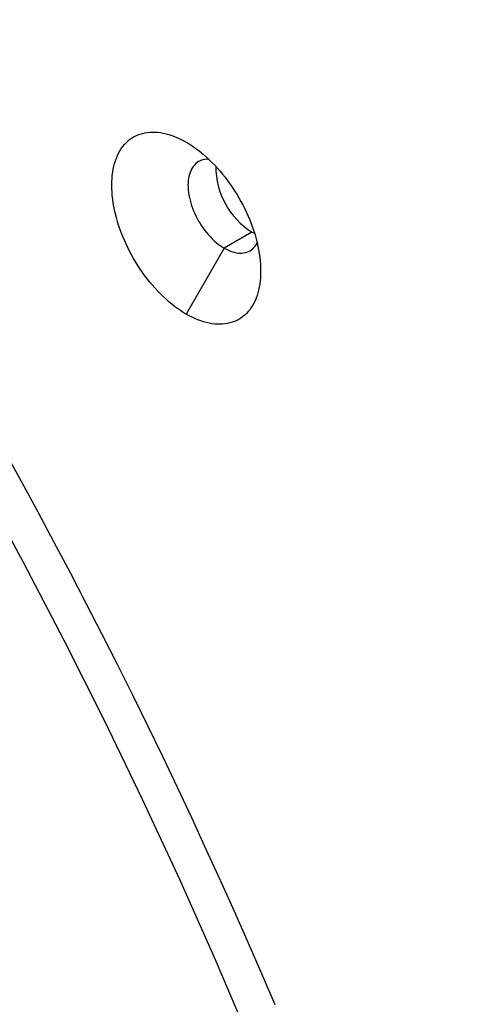
# Model space of a CAD drawing. Units: millimetres. Extents: x 69 to 1126, y 56 to 792.
# Drawn here: x 739 to 752, y 256 to 283 of the extents above; entities that cross this region are included whole.
import ezdxf

# ---------------------------------------------------------------- set-up
doc = ezdxf.new("R2010")
doc.units = ezdxf.units.MM

msp = doc.modelspace()

# ---------------------------------------------------------------- linework, layer by layer
at = {"color": 7, "linetype": 'Continuous', "lineweight": 25}
for p, q in [((745.577, 277.119), (744.823, 276.683)), ((744.823, 276.683), (743.786, 274.887))]:
    msp.add_line(p, q, dxfattribs=at)
at = {"color": 7, "linetype": 'Continuous', "lineweight": 25, "flags": 128}
for points in [[(752.202, 235.263), (751.623, 237.458), (751.003, 239.659), (750.341, 241.865), (749.637, 244.074), (748.894, 246.284), (748.109, 248.495), (747.286, 250.704), (746.423, 252.91), (745.522, 255.111), (744.583, 257.307), (743.607, 259.495), (742.595, 261.674), (741.547, 263.843), (740.463, 265.999), (739.345, 268.142), (738.194, 270.271), (737.01, 272.383), (735.794, 274.477), (734.547, 276.552), (733.269, 278.606), (731.962, 280.638), (730.627, 282.646), (729.264, 284.63)], [(743.786, 274.887), (743.706, 274.935), (743.627, 274.986), (743.548, 275.041), (743.469, 275.099), (743.39, 275.16), (743.313, 275.225), (743.236, 275.292), (743.159, 275.363), (743.084, 275.437), (743.01, 275.513), (742.937, 275.592), (742.866, 275.673), (742.795, 275.757), (742.727, 275.843), (742.66, 275.931), (742.594, 276.022), (742.531, 276.114), (742.469, 276.208), (742.41, 276.303), (742.352, 276.4), (742.297, 276.498), (742.244, 276.597), (742.194, 276.697), (742.146, 276.798), (742.1, 276.9), (742.057, 277.002), (742.017, 277.105), (741.98, 277.208), (741.945, 277.31), (741.913, 277.413), (741.884, 277.515), (741.858, 277.617), (741.835, 277.718), (741.815, 277.819), (741.798, 277.919), (741.784, 278.017), (741.773, 278.115), (741.765, 278.211), (741.76, 278.305), (741.759, 278.398), (741.76, 278.489), (741.765, 278.578), (741.773, 278.665), (741.784, 278.75), (741.798, 278.832), (741.815, 278.912), (741.835, 278.989), (741.858, 279.064), (741.884, 279.136), (741.913, 279.204), (741.945, 279.27), (741.98, 279.333), (742.017, 279.392), (742.057, 279.448), (742.1, 279.501), (742.146, 279.55), (742.194, 279.596), (742.244, 279.638), (742.297, 279.676), (742.352, 279.71), (742.41, 279.741), (742.469, 279.767), (742.531, 279.79), (742.594, 279.809), (742.66, 279.824), (742.727, 279.835), (742.795, 279.842), (742.866, 279.844), (742.937, 279.843), (743.01, 279.838), (743.084, 279.829), (743.159, 279.815), (743.236, 279.798), (743.313, 279.777), (743.39, 279.752), (743.469, 279.723), (743.548, 279.69), (743.627, 279.653), (743.706, 279.612), (743.786, 279.568)], [(743.786, 279.568), (743.865, 279.521), (743.945, 279.469), (744.024, 279.415), (744.103, 279.356), (744.181, 279.295), (744.259, 279.23), (744.336, 279.163), (744.412, 279.092), (744.487, 279.019), (744.562, 278.942), (744.634, 278.863), (744.706, 278.782), (744.776, 278.698), (744.845, 278.612), (744.912, 278.524), (744.977, 278.433), (745.041, 278.341), (745.102, 278.248), (745.162, 278.152), (745.219, 278.055), (745.274, 277.957), (745.327, 277.858), (745.378, 277.758), (745.426, 277.657), (745.471, 277.555), (745.514, 277.453), (745.554, 277.35), (745.592, 277.248), (745.627, 277.145), (745.659, 277.042), (745.688, 276.94), (745.714, 276.838), (745.737, 276.737), (745.757, 276.636), (745.774, 276.537), (745.788, 276.438), (745.799, 276.341), (745.807, 276.245), (745.811, 276.15), (745.813, 276.057), (745.811, 275.966), (745.807, 275.877), (745.799, 275.79), (745.788, 275.706), (745.774, 275.623), (745.757, 275.543), (745.737, 275.466), (745.714, 275.391), (745.688, 275.32), (745.659, 275.251), (745.627, 275.185), (745.592, 275.122), (745.554, 275.063), (745.514, 275.007), (745.471, 274.954), (745.426, 274.905), (745.378, 274.859), (745.327, 274.818), (745.274, 274.779), (745.219, 274.745), (745.162, 274.714), (745.102, 274.688), (745.041, 274.665), (744.977, 274.646), (744.912, 274.631), (744.845, 274.62), (744.776, 274.614), (744.706, 274.611), (744.634, 274.612), (744.562, 274.617), (744.487, 274.626), (744.412, 274.64), (744.336, 274.657), (744.259, 274.678), (744.181, 274.704), (744.103, 274.733), (744.024, 274.766), (743.945, 274.802), (743.865, 274.843), (743.786, 274.887)], [(744.4, 279.104), (744.393, 279.104), (744.344, 279.103), (744.296, 279.098), (744.25, 279.089), (744.206, 279.076), (744.163, 279.059), (744.123, 279.039), (744.085, 279.014), (744.049, 278.986), (744.016, 278.954), (743.985, 278.918), (743.956, 278.879), (743.931, 278.837), (743.908, 278.792), (743.889, 278.743), (743.872, 278.692), (743.858, 278.638), (743.847, 278.581), (743.839, 278.522), (743.835, 278.461), (743.833, 278.398), (743.835, 278.333), (743.839, 278.266), (743.847, 278.198), (743.858, 278.129), (743.872, 278.059), (743.889, 277.988), (743.908, 277.917), (743.931, 277.845), (743.956, 277.773), (743.985, 277.702), (744.016, 277.631), (744.049, 277.56), (744.085, 277.491), (744.123, 277.422), (744.163, 277.355), (744.206, 277.289), (744.25, 277.225), (744.296, 277.162), (744.344, 277.102), (744.393, 277.044), (744.444, 276.989), (744.496, 276.936), (744.549, 276.886), (744.603, 276.839), (744.657, 276.795), (744.712, 276.754), (744.767, 276.717), (744.823, 276.683)], [(745.647, 277.081), (745.633, 277.088), (745.577, 277.119)], [(744.823, 276.683), (744.878, 276.653), (744.934, 276.626), (744.989, 276.604), (745.043, 276.585), (745.097, 276.57), (745.15, 276.559), (745.202, 276.551), (745.252, 276.548), (745.302, 276.549), (745.35, 276.554), (745.396, 276.563), (745.44, 276.576), (745.483, 276.593), (745.523, 276.614), (745.561, 276.638), (745.597, 276.667), (745.63, 276.699), (745.661, 276.734), (745.689, 276.773), (745.715, 276.815), (745.718, 276.821)], [(746.206, 256.082), (745.842, 256.931), (745.473, 257.779), (745.099, 258.625), (744.719, 259.471), (744.333, 260.315), (743.943, 261.158), (743.547, 262), (743.146, 262.839), (742.739, 263.678), (742.327, 264.514), (741.911, 265.349), (741.489, 266.182), (741.062, 267.013), (740.63, 267.842), (740.193, 268.668), (739.751, 269.493), (739.304, 270.315), (738.853, 271.135)]]:
    msp.add_lwpolyline(points, dxfattribs=at)
at = {"color": 7, "linetype": 'Continuous', "lineweight": 25}
msp.add_arc((746.707, 278.909), 2.117, 179.9106, 237.7546, dxfattribs=at)

doc.saveas('drawing.dxf')
